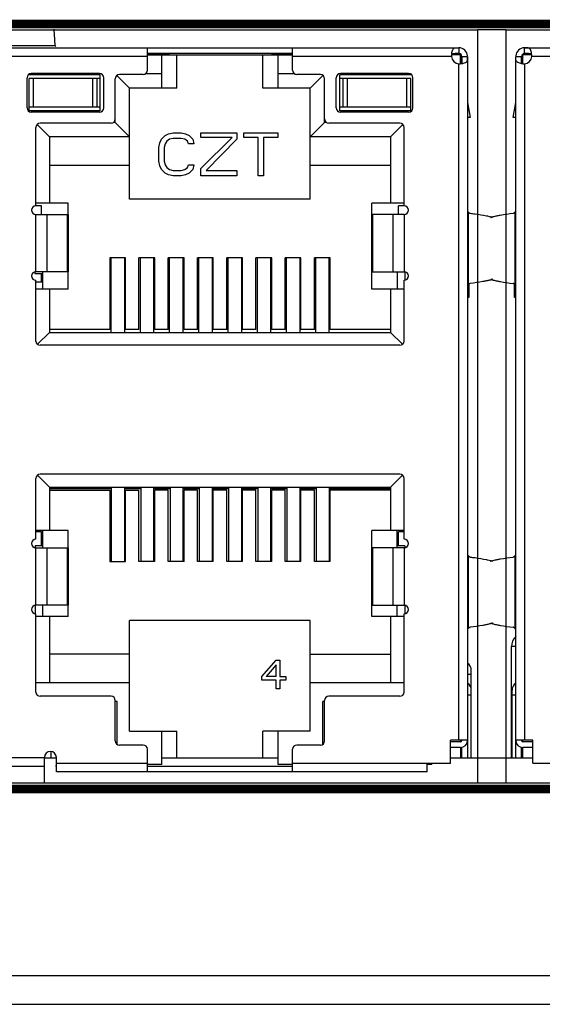
# Model space of a CAD drawing. Units: millimetres. Extents: x 7694 to 8407, y -16449 to -15794.
# Drawn here: x 8079 to 8098, y -16353 to -16318 of the extents above; entities that cross this region are included whole.
import ezdxf

# ---------------------------------------------------------------- set-up
doc = ezdxf.new("R2010")
doc.units = ezdxf.units.MM
doc.layers.add('TEXT', color=7, linetype='Continuous')

msp = doc.modelspace()

# ---------------------------------------------------------------- linework, layer by layer
at = {"linetype": 'Continuous'}
for p, q in [((8007.612, -16318.78), (8095.412, -16318.78)), ((8096.412, -16318.78), (8095.412, -16318.78)), ((8095.412, -16318.78), (8095.412, -16345.08)), ((8096.412, -16318.78), (8184.212, -16318.78)), ((8096.412, -16345.08), (8096.412, -16318.78)), ((8008.252, -16319.41), (8094.772, -16319.41)), ((8080.688, -16319.337), (8078.217, -16319.337)), ((8083.907, -16320.195), (8083.907, -16319.41)), ((8088.967, -16320.195), (8088.967, -16319.41)), ((8094.772, -16319.41), (8094.772, -16319.61)), ((8097.052, -16319.41), (8183.572, -16319.41)), ((8097.052, -16319.61), (8097.052, -16319.41)), ((8083.907, -16319.71), (8074.997, -16319.71)), ((8088.967, -16319.61), (8083.907, -16319.61)), ((8083.907, -16319.63), (8084.662, -16319.63)), ((8083.907, -16319.66), (8088.967, -16319.66)), ((8084.407, -16320.825), (8084.407, -16319.66)), ((8084.662, -16319.66), (8084.662, -16319.63)), ((8084.937, -16320.825), (8084.937, -16319.66)), ((8087.937, -16320.825), (8087.937, -16319.66)), ((8088.262, -16319.63), (8088.967, -16319.63)), ((8088.262, -16319.66), (8088.262, -16319.63)), ((8088.467, -16320.825), (8088.467, -16319.66)), ((8094.515, -16319.71), (8088.967, -16319.71)), ((8094.515, -16319.61), (8094.772, -16319.61)), ((8094.822, -16319.66), (8094.533, -16319.66)), ((8094.57, -16319.63), (8094.772, -16319.63)), ((8094.772, -16319.66), (8094.772, -16319.63)), ((8094.817, -16319.765), (8094.862, -16319.731)), ((8094.822, -16319.949), (8094.822, -16319.66)), ((8094.856, -16319.815), (8094.822, -16319.815)), ((8094.856, -16319.815), (8094.856, -16319.91)), ((8094.856, -16319.91), (8094.856, -16319.815)), ((8094.872, -16319.71), (8095.072, -16319.71)), ((8094.872, -16319.71), (8094.872, -16319.967)), ((8095.072, -16319.71), (8095.072, -16344.195)), ((8096.752, -16319.71), (8096.952, -16319.71)), ((8096.752, -16344.195), (8096.752, -16319.71)), ((8096.952, -16319.967), (8096.952, -16319.71)), ((8096.963, -16319.731), (8097.007, -16319.765)), ((8097.002, -16319.815), (8096.969, -16319.815)), ((8096.969, -16319.815), (8096.969, -16319.905)), ((8096.969, -16319.904), (8096.969, -16319.815)), ((8097.292, -16319.66), (8097.002, -16319.66)), ((8097.002, -16319.949), (8097.002, -16319.66)), ((8097.052, -16319.61), (8097.309, -16319.61)), ((8097.052, -16319.63), (8097.255, -16319.63)), ((8097.052, -16319.66), (8097.052, -16319.63)), ((8102.857, -16319.71), (8097.309, -16319.71)), ((8094.772, -16343.58), (8094.772, -16319.967)), ((8097.052, -16319.967), (8097.052, -16343.58)), ((8079.707, -16321.51), (8079.707, -16320.46)), ((8082.262, -16320.36), (8079.753, -16320.36)), ((8082.262, -16320.485), (8079.787, -16320.485)), ((8079.787, -16321.61), (8079.787, -16320.485)), ((8082.237, -16320.31), (8079.857, -16320.31)), ((8079.933, -16321.485), (8079.933, -16320.485)), ((8081.992, -16320.485), (8081.992, -16321.485)), ((8082.137, -16320.485), (8082.137, -16321.485)), ((8082.262, -16321.61), (8082.262, -16320.36)), ((8082.387, -16321.51), (8082.387, -16320.46)), ((8082.787, -16322.015), (8082.787, -16320.495)), ((8082.845, -16320.383), (8083.287, -16320.825)), ((8083.757, -16320.345), (8082.937, -16320.345)), ((8084.407, -16320.325), (8083.831, -16320.325)), ((8089.043, -16320.325), (8088.467, -16320.325)), ((8089.937, -16320.345), (8089.117, -16320.345)), ((8090.029, -16320.383), (8089.587, -16320.825)), ((8090.087, -16322.015), (8090.087, -16320.495)), ((8090.487, -16321.51), (8090.487, -16320.46)), ((8093.122, -16320.36), (8090.612, -16320.36)), ((8090.612, -16321.61), (8090.612, -16320.36)), ((8093.087, -16320.485), (8090.612, -16320.485)), ((8093.017, -16320.31), (8090.637, -16320.31)), ((8090.737, -16321.485), (8090.737, -16320.485)), ((8090.883, -16321.485), (8090.883, -16320.485)), ((8092.942, -16320.485), (8092.942, -16321.485)), ((8093.087, -16321.61), (8093.087, -16320.485)), ((8093.167, -16321.51), (8093.167, -16320.46)), ((8084.937, -16320.825), (8083.287, -16320.825)), ((8083.287, -16324.695), (8083.287, -16320.825)), ((8089.587, -16320.825), (8087.937, -16320.825)), ((8089.587, -16324.695), (8089.587, -16320.825)), ((8082.262, -16321.61), (8079.753, -16321.61)), ((8082.262, -16321.485), (8079.787, -16321.485)), ((8093.087, -16321.485), (8090.612, -16321.485)), ((8093.122, -16321.61), (8090.612, -16321.61)), ((8095.072, -16321.321), (8095.157, -16321.847)), ((8096.667, -16321.847), (8096.752, -16321.321)), ((8082.237, -16321.66), (8079.857, -16321.66)), ((8093.017, -16321.66), (8090.637, -16321.66)), ((8095.157, -16321.847), (8095.072, -16321.847)), ((8096.752, -16321.847), (8096.667, -16321.847)), ((8080.012, -16324.925), (8080.012, -16322.195)), ((8080.063, -16322.09), (8080.487, -16322.515)), ((8082.637, -16322.045), (8080.162, -16322.045)), ((8082.787, -16322.015), (8082.721, -16322.015)), ((8083.287, -16322.515), (8082.787, -16322.015)), ((8090.087, -16322.015), (8089.587, -16322.515)), ((8090.153, -16322.015), (8090.087, -16322.015)), ((8092.712, -16322.045), (8090.237, -16322.045)), ((8092.812, -16322.09), (8092.387, -16322.515)), ((8092.862, -16324.925), (8092.862, -16322.195)), ((8083.287, -16322.515), (8080.487, -16322.515)), ((8080.487, -16322.515), (8080.487, -16324.83)), ((8084.334, -16322.731), (8084.396, -16322.603)), ((8084.396, -16322.603), (8084.521, -16322.475)), ((8084.521, -16322.475), (8084.646, -16322.412)), ((8084.584, -16322.667), (8084.521, -16322.763)), ((8084.677, -16322.603), (8084.584, -16322.667)), ((8084.646, -16322.412), (8084.802, -16322.38)), ((8084.802, -16322.571), (8084.677, -16322.603)), ((8084.802, -16322.38), (8085.084, -16322.38)), ((8085.084, -16322.571), (8084.802, -16322.571)), ((8085.084, -16322.38), (8085.24, -16322.412)), ((8085.209, -16322.603), (8085.084, -16322.571)), ((8085.302, -16322.667), (8085.209, -16322.603)), ((8085.24, -16322.412), (8085.365, -16322.475)), ((8085.334, -16322.763), (8085.302, -16322.667)), ((8085.365, -16322.475), (8085.49, -16322.603)), ((8085.49, -16322.603), (8085.521, -16322.763)), ((8085.771, -16322.38), (8087.021, -16322.38)), ((8085.771, -16322.539), (8085.771, -16322.38)), ((8086.865, -16322.539), (8085.771, -16322.539)), ((8085.771, -16323.624), (8086.865, -16322.539)), ((8087.021, -16322.603), (8085.959, -16323.688)), ((8087.021, -16322.38), (8087.021, -16322.603)), ((8087.271, -16322.38), (8088.459, -16322.38)), ((8087.271, -16322.539), (8087.271, -16322.38)), ((8087.771, -16322.539), (8087.271, -16322.539)), ((8087.771, -16323.88), (8087.771, -16322.539)), ((8088.459, -16322.539), (8087.959, -16322.539)), ((8087.959, -16322.539), (8087.959, -16323.88)), ((8088.459, -16322.38), (8088.459, -16322.539)), ((8092.387, -16322.515), (8089.587, -16322.515)), ((8092.387, -16322.515), (8092.387, -16324.83)), ((8084.302, -16322.89), (8084.334, -16322.731)), ((8084.302, -16323.369), (8084.302, -16322.89)), ((8084.521, -16322.763), (8084.49, -16322.89)), ((8084.49, -16322.89), (8084.49, -16323.369)), ((8085.521, -16322.763), (8085.334, -16322.763)), ((8084.334, -16323.529), (8084.302, -16323.369)), ((8084.49, -16323.369), (8084.521, -16323.497)), ((8083.287, -16323.515), (8080.487, -16323.515)), ((8084.396, -16323.656), (8084.334, -16323.529)), ((8084.521, -16323.784), (8084.396, -16323.656)), ((8084.521, -16323.497), (8084.584, -16323.592)), ((8084.584, -16323.592), (8084.677, -16323.656)), ((8084.677, -16323.656), (8084.802, -16323.688)), ((8084.802, -16323.688), (8085.084, -16323.688)), ((8085.084, -16323.688), (8085.209, -16323.656)), ((8085.209, -16323.656), (8085.302, -16323.592)), ((8085.302, -16323.592), (8085.334, -16323.497)), ((8085.334, -16323.497), (8085.521, -16323.497)), ((8085.49, -16323.656), (8085.365, -16323.784)), ((8085.521, -16323.497), (8085.49, -16323.656)), ((8085.771, -16323.88), (8085.771, -16323.624)), ((8085.959, -16323.688), (8087.021, -16323.688)), ((8087.021, -16323.688), (8087.021, -16323.88)), ((8092.387, -16323.515), (8089.587, -16323.515)), ((8084.646, -16323.848), (8084.521, -16323.784)), ((8084.802, -16323.88), (8084.646, -16323.848)), ((8085.084, -16323.88), (8084.802, -16323.88)), ((8085.24, -16323.848), (8085.084, -16323.88)), ((8085.365, -16323.784), (8085.24, -16323.848)), ((8087.021, -16323.88), (8085.771, -16323.88)), ((8087.959, -16323.88), (8087.771, -16323.88)), ((8089.587, -16324.695), (8083.287, -16324.695)), ((8081.137, -16324.83), (8080.012, -16324.83)), ((8080.212, -16324.93), (8080.012, -16324.93)), ((8080.212, -16325.225), (8080.212, -16324.93)), ((8081.137, -16327.83), (8081.137, -16324.83)), ((8092.862, -16324.83), (8091.737, -16324.83)), ((8091.737, -16327.83), (8091.737, -16324.83)), ((8092.862, -16324.93), (8092.662, -16324.93)), ((8092.662, -16325.225), (8092.662, -16324.93)), ((8080.012, -16325.225), (8081.137, -16325.225)), ((8080.012, -16327.225), (8080.012, -16325.225)), ((8080.398, -16325.225), (8080.398, -16327.225)), ((8081.123, -16327.225), (8081.123, -16325.225)), ((8081.137, -16325.225), (8081.137, -16327.225)), ((8092.862, -16325.225), (8091.737, -16325.225)), ((8091.738, -16327.225), (8091.738, -16325.225)), ((8091.752, -16325.225), (8091.752, -16327.225)), ((8092.477, -16327.225), (8092.477, -16325.225)), ((8092.862, -16325.225), (8092.862, -16327.225)), ((8095.102, -16327.672), (8095.102, -16325.147)), ((8096.723, -16325.147), (8096.723, -16327.672)), ((8083.142, -16326.745), (8082.592, -16326.745)), ((8082.592, -16326.745), (8082.592, -16329.245)), ((8082.642, -16329.345), (8082.642, -16326.745)), ((8083.102, -16326.745), (8083.102, -16329.345)), ((8083.142, -16329.245), (8083.142, -16326.745)), ((8084.162, -16326.745), (8083.612, -16326.745)), ((8083.612, -16329.245), (8083.612, -16326.745)), ((8083.662, -16329.345), (8083.662, -16326.745)), ((8084.122, -16326.745), (8084.122, -16329.345)), ((8084.162, -16329.245), (8084.162, -16326.745)), ((8085.182, -16326.745), (8084.632, -16326.745)), ((8084.632, -16329.245), (8084.632, -16326.745)), ((8084.682, -16329.345), (8084.682, -16326.745)), ((8085.142, -16326.745), (8085.142, -16329.345)), ((8085.182, -16329.245), (8085.182, -16326.745)), ((8086.202, -16326.745), (8085.652, -16326.745)), ((8085.652, -16329.245), (8085.652, -16326.745)), ((8085.702, -16329.345), (8085.702, -16326.745)), ((8086.162, -16326.745), (8086.162, -16329.345)), ((8086.202, -16329.245), (8086.202, -16326.745)), ((8087.222, -16326.745), (8086.672, -16326.745)), ((8086.672, -16329.245), (8086.672, -16326.745)), ((8086.722, -16329.345), (8086.722, -16326.745)), ((8087.182, -16326.745), (8087.182, -16329.345)), ((8087.222, -16329.245), (8087.222, -16326.745)), ((8088.242, -16326.745), (8087.692, -16326.745)), ((8087.692, -16329.245), (8087.692, -16326.745)), ((8087.742, -16329.345), (8087.742, -16326.745)), ((8088.202, -16326.745), (8088.202, -16329.345)), ((8088.242, -16329.245), (8088.242, -16326.745)), ((8089.262, -16326.745), (8088.712, -16326.745)), ((8088.712, -16329.245), (8088.712, -16326.745)), ((8088.762, -16329.345), (8088.762, -16326.745)), ((8089.222, -16326.745), (8089.222, -16329.345)), ((8089.262, -16329.245), (8089.262, -16326.745)), ((8090.282, -16326.745), (8089.732, -16326.745)), ((8089.732, -16329.245), (8089.732, -16326.745)), ((8089.782, -16329.345), (8089.782, -16326.745)), ((8090.242, -16329.345), (8090.242, -16326.745)), ((8090.282, -16329.245), (8090.282, -16326.745)), ((8079.987, -16327.295), (8079.987, -16327.225)), ((8080.262, -16327.295), (8079.987, -16327.295)), ((8081.137, -16327.225), (8080.012, -16327.225)), ((8080.212, -16327.595), (8080.212, -16327.295)), ((8080.262, -16327.83), (8080.262, -16327.225)), ((8091.737, -16327.225), (8092.862, -16327.225)), ((8092.612, -16327.225), (8092.612, -16327.83)), ((8092.887, -16327.225), (8092.887, -16327.525)), ((8080.012, -16329.645), (8080.012, -16327.525)), ((8080.262, -16327.595), (8080.012, -16327.595)), ((8081.137, -16327.83), (8080.012, -16327.83)), ((8080.487, -16327.83), (8080.487, -16329.345)), ((8092.862, -16327.83), (8091.737, -16327.83)), ((8092.387, -16327.83), (8092.387, -16329.345)), ((8092.862, -16329.645), (8092.862, -16327.525)), ((8095.121, -16327.654), (8095.121, -16328.131)), ((8096.704, -16328.131), (8096.704, -16327.654)), ((8095.121, -16328.131), (8095.072, -16328.131)), ((8096.752, -16328.131), (8096.704, -16328.131)), ((8080.487, -16329.345), (8080.073, -16329.759)), ((8082.592, -16329.245), (8080.487, -16329.245)), ((8080.487, -16329.345), (8092.387, -16329.345)), ((8083.612, -16329.245), (8083.142, -16329.245)), ((8084.632, -16329.245), (8084.162, -16329.245)), ((8085.652, -16329.245), (8085.182, -16329.245)), ((8086.672, -16329.245), (8086.202, -16329.245)), ((8087.692, -16329.245), (8087.222, -16329.245)), ((8088.712, -16329.245), (8088.242, -16329.245)), ((8089.732, -16329.245), (8089.262, -16329.245)), ((8092.387, -16329.245), (8090.282, -16329.245)), ((8092.387, -16329.345), (8092.802, -16329.759)), ((8092.712, -16329.795), (8080.162, -16329.795)), ((8080.073, -16334.33), (8080.487, -16334.745)), ((8092.712, -16334.295), (8080.162, -16334.295)), ((8092.802, -16334.33), (8092.387, -16334.745)), ((8080.012, -16336.565), (8080.012, -16334.445)), ((8092.862, -16336.565), (8092.862, -16334.445)), ((8080.487, -16334.745), (8092.387, -16334.745)), ((8080.487, -16334.745), (8080.487, -16336.26)), ((8080.487, -16334.79), (8082.654, -16334.79)), ((8080.487, -16334.845), (8082.592, -16334.845)), ((8082.592, -16334.845), (8082.592, -16337.345)), ((8082.654, -16337.345), (8082.654, -16334.74)), ((8083.114, -16337.345), (8083.114, -16334.74)), ((8083.114, -16334.79), (8083.674, -16334.79)), ((8083.142, -16334.845), (8083.612, -16334.845)), ((8083.142, -16337.345), (8083.142, -16334.845)), ((8083.612, -16337.345), (8083.612, -16334.845)), ((8083.674, -16334.74), (8083.674, -16337.345)), ((8084.134, -16337.345), (8084.134, -16334.74)), ((8084.134, -16334.79), (8084.694, -16334.79)), ((8084.632, -16334.845), (8084.162, -16334.845)), ((8084.162, -16337.345), (8084.162, -16334.845)), ((8084.632, -16337.345), (8084.632, -16334.845)), ((8084.694, -16334.74), (8084.694, -16337.345)), ((8085.154, -16337.345), (8085.154, -16334.74)), ((8085.154, -16334.79), (8085.714, -16334.79)), ((8085.652, -16334.845), (8085.182, -16334.845)), ((8085.182, -16337.345), (8085.182, -16334.845)), ((8085.652, -16337.345), (8085.652, -16334.845)), ((8085.714, -16334.74), (8085.714, -16337.345)), ((8086.174, -16337.345), (8086.174, -16334.74)), ((8086.174, -16334.79), (8086.734, -16334.79)), ((8086.672, -16334.845), (8086.202, -16334.845)), ((8086.202, -16337.345), (8086.202, -16334.845)), ((8086.672, -16337.345), (8086.672, -16334.845)), ((8086.734, -16334.74), (8086.734, -16337.345)), ((8087.194, -16337.345), (8087.194, -16334.74)), ((8087.194, -16334.79), (8087.754, -16334.79)), ((8087.692, -16334.845), (8087.222, -16334.845)), ((8087.222, -16337.345), (8087.222, -16334.845)), ((8087.692, -16337.345), (8087.692, -16334.845)), ((8087.754, -16334.74), (8087.754, -16337.345)), ((8088.214, -16337.345), (8088.214, -16334.74)), ((8088.214, -16334.79), (8088.774, -16334.79)), ((8088.712, -16334.845), (8088.242, -16334.845)), ((8088.242, -16337.345), (8088.242, -16334.845)), ((8088.712, -16337.345), (8088.712, -16334.845)), ((8088.774, -16334.74), (8088.774, -16337.345)), ((8089.234, -16337.345), (8089.234, -16334.74)), ((8089.234, -16334.79), (8089.794, -16334.79)), ((8089.732, -16334.845), (8089.262, -16334.845)), ((8089.262, -16337.345), (8089.262, -16334.845)), ((8089.732, -16337.345), (8089.732, -16334.845)), ((8089.794, -16334.74), (8089.794, -16337.345)), ((8090.254, -16337.345), (8090.254, -16334.74)), ((8090.254, -16334.79), (8092.387, -16334.79)), ((8092.387, -16334.845), (8090.282, -16334.845)), ((8090.282, -16337.345), (8090.282, -16334.845)), ((8092.387, -16334.745), (8092.387, -16336.26)), ((8081.137, -16336.26), (8080.012, -16336.26)), ((8080.212, -16336.31), (8080.012, -16336.31)), ((8080.212, -16336.795), (8080.212, -16336.31)), ((8080.262, -16336.865), (8080.262, -16336.26)), ((8081.137, -16339.26), (8081.137, -16336.26)), ((8092.862, -16336.26), (8091.737, -16336.26)), ((8091.737, -16339.26), (8091.737, -16336.26)), ((8092.612, -16336.865), (8092.612, -16336.26)), ((8092.862, -16336.31), (8092.662, -16336.31)), ((8092.662, -16336.795), (8092.662, -16336.31)), ((8080.262, -16336.795), (8079.987, -16336.795)), ((8079.987, -16336.795), (8079.987, -16336.865)), ((8080.012, -16336.865), (8081.137, -16336.865)), ((8080.012, -16338.865), (8080.012, -16336.865)), ((8080.398, -16336.865), (8080.398, -16338.865)), ((8081.123, -16338.865), (8081.123, -16336.865)), ((8081.137, -16336.865), (8081.137, -16338.865)), ((8092.862, -16336.865), (8091.737, -16336.865)), ((8091.738, -16338.865), (8091.738, -16336.865)), ((8091.752, -16336.865), (8091.752, -16338.865)), ((8092.477, -16338.865), (8092.477, -16336.865)), ((8092.887, -16336.795), (8092.612, -16336.795)), ((8092.862, -16336.865), (8092.862, -16338.865)), ((8092.887, -16336.795), (8092.887, -16336.865)), ((8082.592, -16337.345), (8083.142, -16337.345)), ((8084.162, -16337.345), (8083.612, -16337.345)), ((8085.182, -16337.345), (8084.632, -16337.345)), ((8086.202, -16337.345), (8085.652, -16337.345)), ((8087.222, -16337.345), (8086.672, -16337.345)), ((8088.242, -16337.345), (8087.692, -16337.345)), ((8089.262, -16337.345), (8088.712, -16337.345)), ((8090.282, -16337.345), (8089.732, -16337.345)), ((8095.102, -16339.672), (8095.102, -16337.147)), ((8096.723, -16337.147), (8096.723, -16339.672)), ((8079.987, -16338.865), (8079.987, -16339.165)), ((8081.137, -16338.865), (8080.012, -16338.865)), ((8080.012, -16341.895), (8080.012, -16339.165)), ((8080.262, -16339.26), (8080.262, -16338.865)), ((8091.737, -16338.865), (8092.862, -16338.865)), ((8092.612, -16339.26), (8092.612, -16338.865)), ((8092.862, -16341.895), (8092.862, -16339.165)), ((8092.887, -16338.865), (8092.887, -16339.165)), ((8081.137, -16339.26), (8080.012, -16339.26)), ((8080.487, -16339.26), (8080.487, -16341.575)), ((8089.587, -16339.395), (8083.287, -16339.395)), ((8083.287, -16343.265), (8083.287, -16339.395)), ((8089.587, -16343.265), (8089.587, -16339.395)), ((8092.862, -16339.26), (8091.737, -16339.26)), ((8092.387, -16339.26), (8092.387, -16341.575)), ((8096.752, -16340.31), (8096.602, -16340.31)), ((8096.602, -16344.195), (8096.602, -16340.31)), ((8083.287, -16340.575), (8080.487, -16340.575)), ((8087.902, -16341.354), (8088.402, -16340.78)), ((8088.402, -16340.78), (8088.527, -16340.78)), ((8088.527, -16340.78), (8088.527, -16341.354)), ((8089.587, -16340.575), (8092.387, -16340.575)), ((8088.402, -16340.95), (8088.048, -16341.354)), ((8088.402, -16341.354), (8088.402, -16340.95)), ((8095.202, -16344.195), (8095.202, -16341.133)), ((8083.287, -16341.575), (8080.012, -16341.575)), ((8087.902, -16341.482), (8087.902, -16341.354)), ((8088.402, -16341.482), (8087.902, -16341.482)), ((8088.402, -16341.354), (8088.048, -16341.354)), ((8088.402, -16341.78), (8088.402, -16341.482)), ((8088.527, -16341.354), (8088.736, -16341.354)), ((8088.736, -16341.482), (8088.527, -16341.482)), ((8088.527, -16341.482), (8088.527, -16341.78)), ((8088.736, -16341.354), (8088.736, -16341.482)), ((8092.862, -16341.575), (8089.587, -16341.575)), ((8088.527, -16341.78), (8088.402, -16341.78)), ((8096.622, -16344.195), (8096.622, -16341.833)), ((8082.637, -16342.045), (8080.162, -16342.045)), ((8082.787, -16343.595), (8082.787, -16342.195)), ((8082.852, -16342.23), (8082.787, -16342.23)), ((8082.852, -16343.714), (8082.852, -16342.23)), ((8090.087, -16342.23), (8090.022, -16342.23)), ((8090.022, -16343.714), (8090.022, -16342.23)), ((8090.087, -16343.595), (8090.087, -16342.195)), ((8092.712, -16342.045), (8090.237, -16342.045)), ((8095.202, -16342), (8095.072, -16342)), ((8096.752, -16342), (8096.622, -16342)), ((8083.287, -16343.265), (8084.937, -16343.265)), ((8084.407, -16344.43), (8084.407, -16343.265)), ((8084.937, -16344.195), (8084.937, -16343.265)), ((8089.587, -16343.265), (8087.937, -16343.265)), ((8087.937, -16344.195), (8087.937, -16343.265)), ((8088.467, -16344.43), (8088.467, -16343.265)), ((8095.072, -16343.58), (8094.472, -16343.58)), ((8094.472, -16344.38), (8094.472, -16343.58)), ((8094.822, -16343.63), (8094.472, -16343.63)), ((8094.822, -16343.63), (8094.822, -16343.58)), ((8097.352, -16343.58), (8096.752, -16343.58)), ((8097.002, -16343.63), (8097.002, -16343.58)), ((8097.352, -16343.63), (8097.002, -16343.63)), ((8097.352, -16344.38), (8097.352, -16343.58)), ((8080.552, -16344.195), (8080.552, -16343.975)), ((8083.757, -16343.745), (8082.937, -16343.745)), ((8083.907, -16344.68), (8083.907, -16343.895)), ((8088.967, -16344.68), (8088.967, -16343.895)), ((8089.937, -16343.745), (8089.117, -16343.745)), ((8094.822, -16343.83), (8094.472, -16343.83)), ((8094.822, -16343.83), (8094.822, -16344.195)), ((8094.872, -16344.195), (8094.872, -16343.83)), ((8096.952, -16344.195), (8096.952, -16343.83)), ((8097.352, -16343.83), (8097.002, -16343.83)), ((8097.002, -16344.195), (8097.002, -16343.83)), ((8078.592, -16344.18), (8080.312, -16344.18)), ((8080.312, -16345.08), (8080.312, -16344.18)), ((8080.312, -16344.195), (8080.732, -16344.195)), ((8080.732, -16344.68), (8080.732, -16344.18)), ((8084.407, -16344.195), (8088.467, -16344.195)), ((8094.472, -16344.195), (8097.352, -16344.195)), ((8078.592, -16344.483), (8080.312, -16344.483)), ((8080.732, -16344.48), (8080.696, -16344.48)), ((8080.732, -16344.38), (8083.907, -16344.38)), ((8093.662, -16344.68), (8080.732, -16344.68)), ((8084.407, -16344.43), (8083.907, -16344.43)), ((8083.907, -16344.48), (8088.967, -16344.48)), ((8088.967, -16344.43), (8088.467, -16344.43)), ((8088.967, -16344.38), (8094.472, -16344.38)), ((8093.662, -16344.68), (8093.662, -16344.38)), ((8093.822, -16344.43), (8093.662, -16344.43)), ((8093.822, -16344.43), (8093.822, -16344.38)), ((8097.352, -16344.38), (8102.857, -16344.38)), ((8095.412, -16345.08), (8007.612, -16345.08)), ((8096.412, -16345.08), (8095.412, -16345.08)), ((8184.212, -16345.08), (8096.412, -16345.08)), ((7819.782, -16351.795), (8262.282, -16351.795)), ((7820.782, -16352.795), (8261.282, -16352.795))]:
    msp.add_line(p, q, dxfattribs=at)
for centre, radius, start, end in [((8094.772, -16319.71), 0.3, 2.9687, 90), ((8097.052, -16319.71), 0.3, 90, 177.0264), ((8095.359, -16319.709), 0.844, 176.552, 180.0212), ((8094.772, -16319.71), 0.257, 180, 270), ((8095.245, -16319.702), 0.73, 172.6702, 176.5996), ((8094.772, -16319.71), 0.1, 0, 90), ((8097.052, -16319.71), 0.1, 90, 180), ((8100.801, -16319.743), 3.848, 180.0373, 180.5369), ((8097.052, -16319.71), 0.257, 270, 0), ((8096.579, -16319.702), 0.73, 3.401, 7.3445), ((8096.465, -16319.709), 0.844, 359.9787, 3.4492), ((8083.757, -16320.195), 0.15, 270, 0), ((8089.117, -16320.195), 0.15, 180, 270), ((8094.773, -16319.123), 0.843, 269.9795, 273.4523), ((8094.78, -16319.236), 0.731, 273.4045, 277.3346), ((8097.045, -16319.236), 0.73, 262.6734, 266.5997), ((8097.052, -16319.123), 0.844, 266.5522, 270.0211), ((8079.857, -16320.46), 0.15, 90, 180), ((8082.237, -16320.46), 0.15, 0, 90), ((8082.937, -16320.495), 0.15, 90, 180), ((8089.937, -16320.495), 0.15, 0, 90), ((8090.637, -16320.46), 0.15, 90, 180), ((8093.017, -16320.46), 0.15, 0, 90), ((8079.857, -16321.51), 0.15, 180, 270), ((8082.237, -16321.51), 0.15, 270, 0), ((8090.637, -16321.51), 0.15, 180, 270), ((8093.017, -16321.51), 0.15, 270, 0), ((8082.637, -16321.895), 0.15, 270, 0), ((8090.237, -16321.895), 0.15, 180, 270), ((8080.162, -16322.195), 0.15, 90, 180), ((8092.712, -16322.195), 0.15, 0, 90), ((8080.012, -16325.075), 0.15, 90, 270), ((8092.862, -16325.075), 0.15, 270, 90), ((8095.576, -16326.276), 1.011, 71.9155, 73.0753), ((8080.012, -16327.375), 0.15, 90, 270), ((8092.862, -16327.375), 0.15, 270, 90), ((8095.578, -16326.552), 1.003, 286.9779, 288.1361), ((8080.162, -16329.645), 0.15, 180, 270), ((8092.712, -16329.645), 0.15, 270, 0), ((8080.162, -16334.445), 0.15, 90, 180), ((8092.712, -16334.445), 0.15, 0, 90), ((8080.012, -16336.715), 0.15, 90, 270), ((8092.862, -16336.715), 0.15, 270, 90), ((8095.576, -16338.276), 1.011, 71.9155, 73.0753), ((8080.012, -16339.015), 0.15, 90, 270), ((8092.862, -16339.015), 0.15, 270, 90), ((8095.578, -16338.552), 1.003, 286.9779, 288.1361), ((8097.086, -16340.31), 0.483, 133.6028, 180), ((8094.902, -16341.133), 0.3, 0, 55.4819), ((8094.902, -16341.833), 0.3, 0, 55.4819), ((8096.922, -16341.833), 0.3, 124.5181, 180), ((8080.162, -16341.895), 0.15, 180, 270), ((8092.712, -16341.895), 0.15, 270, 0), ((8082.637, -16342.195), 0.15, 0, 90), ((8090.237, -16342.195), 0.15, 90, 180), ((8082.937, -16343.595), 0.15, 180, 270), ((8089.937, -16343.595), 0.15, 270, 0), ((8094.822, -16343.58), 0.25, 270, 0), ((8094.822, -16343.58), 0.05, 270, 0), ((8097.002, -16343.58), 0.25, 180, 270), ((8097.002, -16343.58), 0.05, 180, 270), ((8080.522, -16344.18), 0.21, 0, 180), ((8083.757, -16343.895), 0.15, 0, 90), ((8089.117, -16343.895), 0.15, 90, 180)]:
    msp.add_arc(centre, radius, start, end, dxfattribs=at)
for points, knots in [([(8080.638, -16318.763), (8080.642, -16318.802), (8080.657, -16318.975), (8080.669, -16319.147), (8080.677, -16319.28)], [0, 0, 0, 0, 0.230876, 1, 1, 1, 1]), ([(8094.534, -16319.544), (8094.54, -16319.519), (8094.555, -16319.474), (8094.608, -16319.421), (8094.686, -16319.408), (8094.741, -16319.41), (8094.772, -16319.41)], [0, 0, 0, 0, 0.251242, 0.459216, 0.690323, 1, 1, 1, 1]), ([(8097.29, -16319.542), (8097.284, -16319.518), (8097.268, -16319.473), (8097.216, -16319.421), (8097.138, -16319.408), (8097.084, -16319.41), (8097.052, -16319.41)], [0, 0, 0, 0, 0.250292, 0.4581, 0.689926, 1, 1, 1, 1]), ([(8094.772, -16319.61), (8094.741, -16319.61), (8094.68, -16319.609), (8094.619, -16319.612), (8094.59, -16319.62)], [0, 0, 0, 0, 0.515655, 1, 1, 1, 1]), ([(8094.862, -16319.892), (8094.865, -16319.881), (8094.873, -16319.832), (8094.872, -16319.783), (8094.872, -16319.745)], [0, 0, 0, 0, 0.237457, 1, 1, 1, 1]), ([(8094.929, -16319.95), (8094.955, -16319.944), (8095.003, -16319.929), (8095.06, -16319.878), (8095.074, -16319.798), (8095.072, -16319.742), (8095.072, -16319.71)], [0, 0, 0, 0, 0.255337, 0.46393, 0.692193, 1, 1, 1, 1]), ([(8096.896, -16319.951), (8096.87, -16319.944), (8096.822, -16319.93), (8096.765, -16319.878), (8096.751, -16319.798), (8096.752, -16319.742), (8096.752, -16319.71)], [0, 0, 0, 0, 0.255749, 0.464491, 0.692399, 1, 1, 1, 1]), ([(8096.952, -16319.779), (8096.953, -16319.789), (8096.953, -16319.826), (8096.955, -16319.865), (8096.963, -16319.892)], [0, 0, 0, 0, 0.259787, 1, 1, 1, 1]), ([(8097.234, -16319.62), (8097.206, -16319.612), (8097.144, -16319.609), (8097.084, -16319.61), (8097.052, -16319.61)], [0, 0, 0, 0, 0.484345, 1, 1, 1, 1]), ([(8095.102, -16325.147), (8095.093, -16325.138), (8095.086, -16325.121), (8095.081, -16325.104), (8095.08, -16325.099)], [0, 0, 0, 0, 0.728789, 1, 1, 1, 1]), ([(8095.102, -16325.147), (8095.105, -16325.151), (8095.117, -16325.163), (8095.131, -16325.174), (8095.142, -16325.179)], [0, 0, 0, 0, 0.275212, 1, 1, 1, 1]), ([(8095.163, -16325.185), (8095.219, -16325.191), (8095.408, -16325.215), (8095.597, -16325.244), (8095.729, -16325.273)], [0, 0, 0, 0, 0.295532, 1, 1, 1, 1]), ([(8095.729, -16325.273), (8095.742, -16325.275), (8095.789, -16325.286), (8095.837, -16325.298), (8095.87, -16325.308)], [0, 0, 0, 0, 0.278297, 1, 1, 1, 1]), ([(8095.879, -16325.335), (8095.883, -16325.333), (8095.902, -16325.326), (8095.92, -16325.319), (8095.935, -16325.314)], [0, 0, 0, 0, 0.227987, 1, 1, 1, 1]), ([(8095.89, -16325.314), (8095.895, -16325.316), (8095.914, -16325.323), (8095.932, -16325.33), (8095.945, -16325.335)], [0, 0, 0, 0, 0.272164, 1, 1, 1, 1]), ([(8095.935, -16325.314), (8095.946, -16325.311), (8096, -16325.295), (8096.054, -16325.282), (8096.096, -16325.272)], [0, 0, 0, 0, 0.216161, 1, 1, 1, 1]), ([(8096.096, -16325.272), (8096.134, -16325.264), (8096.321, -16325.228), (8096.511, -16325.203), (8096.661, -16325.185)], [0, 0, 0, 0, 0.203945, 1, 1, 1, 1]), ([(8096.661, -16325.185), (8096.667, -16325.184), (8096.691, -16325.178), (8096.71, -16325.162), (8096.723, -16325.147)], [0, 0, 0, 0, 0.222748, 1, 1, 1, 1]), ([(8095.879, -16327.484), (8095.883, -16327.486), (8095.901, -16327.493), (8095.92, -16327.5), (8095.934, -16327.505)], [0, 0, 0, 0, 0.227994, 1, 1, 1, 1]), ([(8095.946, -16327.484), (8095.942, -16327.486), (8095.924, -16327.493), (8095.905, -16327.5), (8095.89, -16327.505)], [0, 0, 0, 0, 0.227994, 1, 1, 1, 1]), ([(8095.163, -16327.635), (8095.158, -16327.635), (8095.134, -16327.641), (8095.114, -16327.658), (8095.102, -16327.672)], [0, 0, 0, 0, 0.222748, 1, 1, 1, 1]), ([(8095.723, -16327.548), (8095.685, -16327.556), (8095.499, -16327.592), (8095.312, -16327.617), (8095.163, -16327.635)], [0, 0, 0, 0, 0.204764, 1, 1, 1, 1]), ([(8095.871, -16327.511), (8095.86, -16327.514), (8095.811, -16327.528), (8095.761, -16327.54), (8095.723, -16327.548)], [0, 0, 0, 0, 0.220645, 1, 1, 1, 1]), ([(8095.934, -16327.505), (8095.946, -16327.508), (8096.001, -16327.525), (8096.058, -16327.539), (8096.102, -16327.548)], [0, 0, 0, 0, 0.215068, 1, 1, 1, 1]), ([(8096.102, -16327.548), (8096.14, -16327.556), (8096.325, -16327.592), (8096.512, -16327.617), (8096.661, -16327.635)], [0, 0, 0, 0, 0.204764, 1, 1, 1, 1]), ([(8096.723, -16327.672), (8096.72, -16327.668), (8096.708, -16327.656), (8096.694, -16327.646), (8096.683, -16327.641)], [0, 0, 0, 0, 0.275212, 1, 1, 1, 1]), ([(8096.723, -16327.672), (8096.731, -16327.682), (8096.739, -16327.698), (8096.744, -16327.715), (8096.745, -16327.72)], [0, 0, 0, 0, 0.728781, 1, 1, 1, 1]), ([(8095.102, -16337.147), (8095.093, -16337.138), (8095.086, -16337.121), (8095.081, -16337.104), (8095.08, -16337.099)], [0, 0, 0, 0, 0.728789, 1, 1, 1, 1]), ([(8095.102, -16337.147), (8095.105, -16337.151), (8095.117, -16337.163), (8095.131, -16337.174), (8095.142, -16337.179)], [0, 0, 0, 0, 0.275212, 1, 1, 1, 1]), ([(8095.163, -16337.185), (8095.219, -16337.191), (8095.408, -16337.215), (8095.597, -16337.244), (8095.729, -16337.273)], [0, 0, 0, 0, 0.295532, 1, 1, 1, 1]), ([(8095.729, -16337.273), (8095.742, -16337.275), (8095.789, -16337.286), (8095.837, -16337.298), (8095.87, -16337.308)], [0, 0, 0, 0, 0.278297, 1, 1, 1, 1]), ([(8095.879, -16337.335), (8095.883, -16337.333), (8095.902, -16337.326), (8095.92, -16337.319), (8095.935, -16337.314)], [0, 0, 0, 0, 0.227987, 1, 1, 1, 1]), ([(8095.89, -16337.314), (8095.895, -16337.316), (8095.914, -16337.323), (8095.932, -16337.33), (8095.945, -16337.335)], [0, 0, 0, 0, 0.272164, 1, 1, 1, 1]), ([(8095.935, -16337.314), (8095.946, -16337.311), (8096, -16337.295), (8096.054, -16337.282), (8096.096, -16337.272)], [0, 0, 0, 0, 0.216161, 1, 1, 1, 1]), ([(8096.096, -16337.272), (8096.134, -16337.264), (8096.321, -16337.228), (8096.511, -16337.203), (8096.661, -16337.185)], [0, 0, 0, 0, 0.203945, 1, 1, 1, 1]), ([(8096.661, -16337.185), (8096.667, -16337.184), (8096.691, -16337.178), (8096.71, -16337.162), (8096.723, -16337.147)], [0, 0, 0, 0, 0.222748, 1, 1, 1, 1]), ([(8095.871, -16339.511), (8095.86, -16339.514), (8095.811, -16339.528), (8095.761, -16339.54), (8095.723, -16339.548)], [0, 0, 0, 0, 0.220645, 1, 1, 1, 1]), ([(8095.879, -16339.484), (8095.883, -16339.486), (8095.901, -16339.493), (8095.92, -16339.5), (8095.934, -16339.505)], [0, 0, 0, 0, 0.227994, 1, 1, 1, 1]), ([(8095.946, -16339.484), (8095.942, -16339.486), (8095.924, -16339.493), (8095.905, -16339.5), (8095.89, -16339.505)], [0, 0, 0, 0, 0.227994, 1, 1, 1, 1]), ([(8095.934, -16339.505), (8095.946, -16339.508), (8096.001, -16339.525), (8096.058, -16339.539), (8096.102, -16339.548)], [0, 0, 0, 0, 0.215068, 1, 1, 1, 1]), ([(8095.163, -16339.635), (8095.158, -16339.635), (8095.134, -16339.641), (8095.114, -16339.658), (8095.102, -16339.672)], [0, 0, 0, 0, 0.222748, 1, 1, 1, 1]), ([(8095.723, -16339.548), (8095.685, -16339.556), (8095.499, -16339.592), (8095.312, -16339.617), (8095.163, -16339.635)], [0, 0, 0, 0, 0.204764, 1, 1, 1, 1]), ([(8096.102, -16339.548), (8096.14, -16339.556), (8096.325, -16339.592), (8096.512, -16339.617), (8096.661, -16339.635)], [0, 0, 0, 0, 0.204764, 1, 1, 1, 1]), ([(8096.723, -16339.672), (8096.72, -16339.668), (8096.708, -16339.656), (8096.694, -16339.646), (8096.683, -16339.641)], [0, 0, 0, 0, 0.275212, 1, 1, 1, 1]), ([(8096.723, -16339.672), (8096.731, -16339.682), (8096.739, -16339.698), (8096.744, -16339.715), (8096.745, -16339.72)], [0, 0, 0, 0, 0.728781, 1, 1, 1, 1]), ([(8095.072, -16341.273), (8095.09, -16341.273), (8095.121, -16341.274), (8095.165, -16341.275), (8095.185, -16341.279), (8095.202, -16341.28), (8095.202, -16341.283)], [0, 0, 0, 0, 0.414926, 0.730577, 0.928142, 1, 1, 1, 1])]:
    msp.add_open_spline(points, degree=3, knots=knots, dxfattribs=at)
for points in [[(8080.677, -16319.28), (8080.679, -16319.299), (8080.682, -16319.318), (8080.688, -16319.337)], [(8080.713, -16319.379), (8080.701, -16319.368), (8080.693, -16319.352), (8080.688, -16319.337)], [(8094.521, -16319.609), (8094.524, -16319.587), (8094.528, -16319.565), (8094.534, -16319.544)], [(8097.303, -16319.609), (8097.3, -16319.586), (8097.296, -16319.564), (8097.29, -16319.542)], [(8094.59, -16319.62), (8094.568, -16319.626), (8094.545, -16319.639), (8094.531, -16319.658)], [(8094.824, -16319.951), (8094.831, -16319.946), (8094.838, -16319.939), (8094.843, -16319.932)], [(8094.843, -16319.932), (8094.852, -16319.92), (8094.858, -16319.906), (8094.862, -16319.892)], [(8094.865, -16319.781), (8094.863, -16319.792), (8094.86, -16319.804), (8094.856, -16319.815)], [(8096.963, -16319.892), (8096.967, -16319.906), (8096.973, -16319.92), (8096.982, -16319.932)], [(8096.982, -16319.932), (8096.987, -16319.939), (8096.993, -16319.946), (8097.001, -16319.951)], [(8097.293, -16319.658), (8097.28, -16319.639), (8097.257, -16319.626), (8097.234, -16319.62)], [(8094.873, -16319.961), (8094.892, -16319.958), (8094.911, -16319.955), (8094.929, -16319.95)], [(8096.951, -16319.961), (8096.933, -16319.958), (8096.914, -16319.955), (8096.896, -16319.951)], [(8095.142, -16325.179), (8095.149, -16325.182), (8095.156, -16325.184), (8095.163, -16325.185)], [(8096.731, -16325.137), (8096.728, -16325.141), (8096.726, -16325.144), (8096.723, -16325.147)], [(8096.744, -16325.102), (8096.741, -16325.114), (8096.737, -16325.126), (8096.731, -16325.137)], [(8095.081, -16327.717), (8095.083, -16327.705), (8095.088, -16327.693), (8095.094, -16327.683)], [(8095.094, -16327.683), (8095.096, -16327.679), (8095.099, -16327.675), (8095.102, -16327.672)], [(8096.683, -16327.641), (8096.676, -16327.638), (8096.669, -16327.636), (8096.661, -16327.635)], [(8096.744, -16337.102), (8096.741, -16337.114), (8096.737, -16337.126), (8096.731, -16337.136)], [(8095.142, -16337.179), (8095.149, -16337.182), (8095.156, -16337.184), (8095.163, -16337.185)], [(8096.731, -16337.136), (8096.728, -16337.14), (8096.726, -16337.144), (8096.723, -16337.147)], [(8095.081, -16339.717), (8095.083, -16339.705), (8095.088, -16339.693), (8095.094, -16339.683)], [(8095.094, -16339.683), (8095.096, -16339.679), (8095.099, -16339.675), (8095.102, -16339.672)], [(8096.683, -16339.641), (8096.676, -16339.638), (8096.669, -16339.636), (8096.661, -16339.635)]]:
    msp.add_open_spline(points, degree=3, dxfattribs=at)
at = {"layer": 'TEXT', "color": 2, "const_width": 0.3}
msp.add_lwpolyline([(8184.412, -16345.28), (8007.412, -16345.28), (8007.412, -16318.58), (8184.412, -16318.58)], close=True, dxfattribs=at)

doc.saveas('drawing.dxf')
